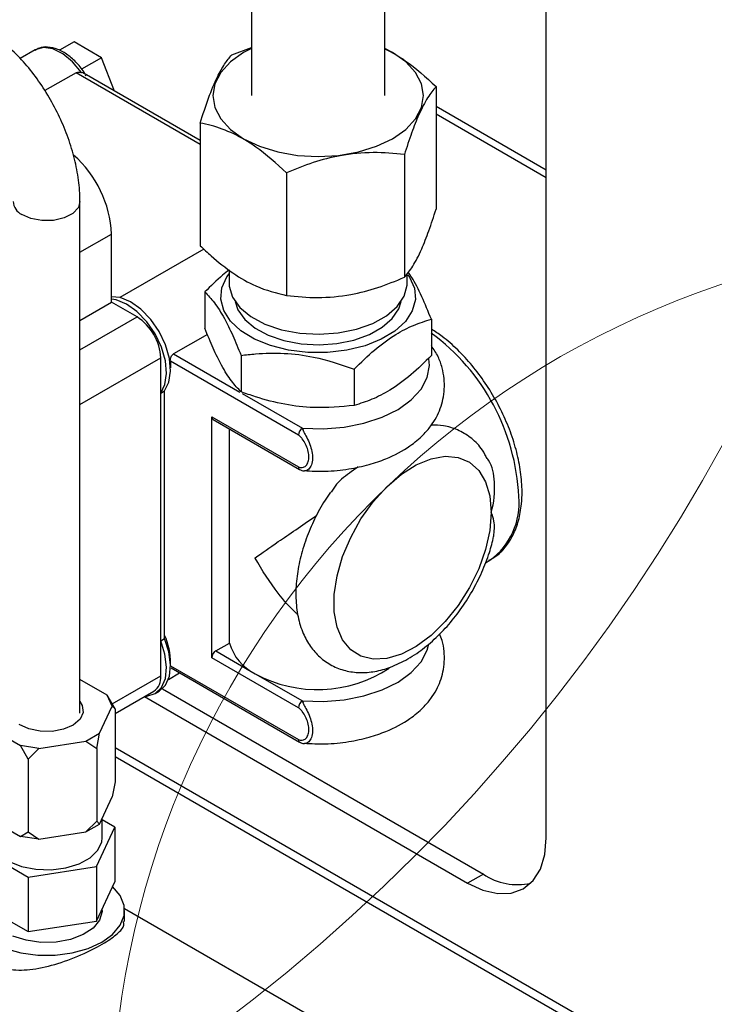
# Model space of a CAD drawing. Units: millimetres. Extents: x 2385 to 31668, y -1294 to 18623.
# Drawn here: x 9770 to 9978, y 7331 to 7626 of the extents above; entities that cross this region are included whole.
import ezdxf

# ---------------------------------------------------------------- set-up
doc = ezdxf.new("R2010")
doc.units = ezdxf.units.MM
doc.layers.get('0').update_dxf_attribs({"lineweight": 18})

msp = doc.modelspace()

# ---------------------------------------------------------------- linework, layer by layer
at = {"color": 7, "linetype": 'Continuous', "lineweight": 30, "ltscale": 50}
for p, q in [((9927.58, 7381.13), (9927.58, 7647.87)), ((9839.23, 7638.48), (9839.23, 7603.37)), ((9879.23, 7603.37), (9879.23, 7638.48)), ((9774.53, 7617.09), (9769.99, 7614.47)), ((9786.13, 7619.48), (9781.74, 7616.95)), ((9794.38, 7614.72), (9786.13, 7619.48)), ((9786.13, 7619.48), (9786.16, 7619.48)), ((9794.4, 7614.72), (9786.16, 7619.48)), ((9833.37, 7615.57), (9839.23, 7617.75)), ((9839.23, 7617.46), (9836.91, 7616.25)), ((9881.55, 7616.25), (9879.23, 7617.46)), ((9794.38, 7614.72), (9788.4, 7611.27)), ((9794.38, 7614.72), (9794.4, 7614.72)), ((9798.29, 7604.69), (9794.4, 7614.72)), ((9836.91, 7616.25), (9832.98, 7613.49)), ((9885.47, 7613.49), (9881.55, 7616.25)), ((9832.98, 7613.49), (9830.06, 7610.34)), ((9888.39, 7610.34), (9885.47, 7613.49)), ((9786.72, 7610.24), (9777.41, 7604.87)), ((9823.91, 7589.9), (9789.14, 7609.97)), ((9830.06, 7610.34), (9828.27, 7606.92)), ((9890.18, 7606.92), (9888.39, 7610.34)), ((9828.27, 7606.92), (9827.66, 7603.37)), ((9890.79, 7603.37), (9890.18, 7606.92)), ((9894.55, 7606.11), (9894.55, 7569.36)), ((9827.66, 7603.37), (9828.27, 7599.81)), ((9890.18, 7599.81), (9890.79, 7603.37)), ((9828.27, 7599.81), (9830.06, 7596.39)), ((9888.39, 7596.39), (9890.18, 7599.81)), ((9830.06, 7596.39), (9832.98, 7593.24)), ((9885.47, 7593.24), (9888.39, 7596.39)), ((9894.55, 7597.96), (9927.58, 7578.89)), ((9823.91, 7595.18), (9823.91, 7558.44)), ((9832.98, 7593.24), (9836.91, 7590.48)), ((9881.55, 7590.48), (9885.47, 7593.24)), ((9836.91, 7590.48), (9841.69, 7588.21)), ((9876.76, 7588.21), (9881.55, 7590.48)), ((9841.69, 7588.21), (9847.15, 7586.53)), ((9871.31, 7586.53), (9876.76, 7588.21)), ((9847.15, 7586.53), (9853.07, 7585.49)), ((9853.07, 7585.49), (9859.23, 7585.14)), ((9859.23, 7585.14), (9865.38, 7585.49)), ((9865.38, 7585.49), (9871.31, 7586.53)), ((9885.08, 7585.72), (9885.08, 7548.97)), ((9849.76, 7580.25), (9849.76, 7543.51)), ((9787.91, 7418.43), (9787.91, 7571.67)), ((9797.35, 7541.51), (9797.35, 7561.92)), ((9824.99, 7557.43), (9799.82, 7542.9)), ((9830.41, 7545.81), (9831.9, 7549.11)), ((9831.9, 7549.11), (9832.56, 7550.03)), ((9832.56, 7551.18), (9832.56, 7547.3)), ((9885.89, 7547.3), (9885.89, 7550.06)), ((9886.1, 7549.75), (9886.61, 7549.02)), ((9886.61, 7549.02), (9888.07, 7545.72)), ((9832.56, 7547.3), (9832.62, 7546.29)), ((9832.62, 7546.29), (9833.61, 7543.01)), ((9885, 7543.34), (9885.87, 7546.63)), ((9885.87, 7546.63), (9885.89, 7547.3)), ((9799.91, 7542.88), (9797.35, 7543.09)), ((9825.31, 7544.57), (9825.31, 7533.69)), ((9830.09, 7542.41), (9830.41, 7545.81)), ((9833.61, 7543.01), (9835.81, 7539.93)), ((9882.92, 7540.24), (9885, 7543.34)), ((9888.07, 7545.72), (9888.35, 7542.31)), ((9787.91, 7536.06), (9797.35, 7541.51)), ((9798.73, 7542.2), (9797.35, 7542.42)), ((9805.01, 7537.09), (9797.35, 7541.51)), ((9801.85, 7540.96), (9798.73, 7542.2)), ((9803.03, 7541.64), (9799.91, 7542.88)), ((9804.98, 7538.73), (9801.85, 7540.96)), ((9806.15, 7539.41), (9803.03, 7541.64)), ((9830.97, 7539.04), (9830.09, 7542.41)), ((9834.36, 7541.74), (9835.21, 7539.2)), ((9879.74, 7537.46), (9882.92, 7540.24)), ((9883.39, 7539.51), (9884.1, 7541.74)), ((9888.35, 7542.31), (9887.44, 7538.95)), ((9807.9, 7535.68), (9804.98, 7538.73)), ((9809.08, 7536.36), (9806.15, 7539.41)), ((9833, 7535.84), (9830.97, 7539.04)), ((9835.21, 7539.2), (9837.27, 7536.31)), ((9835.81, 7539.93), (9839.09, 7537.2)), ((9839.09, 7537.2), (9843.32, 7534.94)), ((9875.6, 7535.15), (9879.74, 7537.46)), ((9881.44, 7536.6), (9883.39, 7539.51)), ((9887.44, 7538.95), (9885.37, 7535.75)), ((9810.4, 7532.03), (9807.9, 7535.68)), ((9811.58, 7532.71), (9809.08, 7536.36)), ((9836.11, 7532.94), (9833, 7535.84)), ((9837.27, 7536.31), (9840.35, 7533.75)), ((9843.32, 7534.94), (9848.3, 7533.25)), ((9870.69, 7533.4), (9875.6, 7535.15)), ((9878.46, 7533.99), (9881.44, 7536.6)), ((9885.37, 7535.75), (9882.24, 7532.87)), ((9893.14, 7536.41), (9893.14, 7525.52)), ((9812.31, 7528.04), (9810.4, 7532.03)), ((9813.49, 7528.72), (9811.58, 7532.71)), ((9826.08, 7531.86), (9815.94, 7526.01)), ((9840.16, 7530.47), (9836.11, 7532.94)), ((9840.35, 7533.75), (9844.32, 7531.63)), ((9844.32, 7531.63), (9848.98, 7530.05)), ((9848.3, 7533.25), (9853.78, 7532.23)), ((9853.78, 7532.23), (9859.52, 7531.9)), ((9859.52, 7531.9), (9865.25, 7532.3)), ((9865.25, 7532.3), (9870.69, 7533.4)), ((9869.97, 7530.18), (9874.58, 7531.82)), ((9874.58, 7531.82), (9878.46, 7533.99)), ((9882.24, 7532.87), (9878.16, 7530.41)), ((9814.67, 7524.67), (9813.49, 7528.72)), ((9845, 7528.51), (9840.16, 7530.47)), ((9850.41, 7527.16), (9845, 7528.51)), ((9848.98, 7530.05), (9854.12, 7529.08)), ((9854.12, 7529.08), (9859.5, 7528.78)), ((9859.5, 7528.78), (9864.87, 7529.15)), ((9864.87, 7529.15), (9869.97, 7530.18)), ((9873.31, 7528.47), (9867.88, 7527.13)), ((9878.16, 7530.41), (9873.31, 7528.47)), ((9813.49, 7523.99), (9812.31, 7528.04)), ((9836.15, 7525.58), (9836.15, 7514.69)), ((9856.19, 7526.47), (9850.41, 7527.16)), ((9862.09, 7526.46), (9856.19, 7526.47)), ((9867.88, 7527.13), (9862.09, 7526.46)), ((9812.09, 7429.58), (9812.09, 7524.84)), ((9813.85, 7520.16), (9813.49, 7523.99)), ((9815.03, 7520.84), (9814.67, 7524.67)), ((9853.33, 7501.71), (9814.97, 7523.86)), ((9814.97, 7523.86), (9815.03, 7522.76)), ((9815.03, 7522.76), (9815.02, 7521.81)), ((9813.37, 7516.85), (9813.85, 7520.16)), ((9814.55, 7517.53), (9815.03, 7520.84)), ((9870.06, 7521.5), (9870.06, 7510.61)), ((9812.09, 7514.27), (9813.37, 7516.85)), ((9813.26, 7514.95), (9814.55, 7517.53)), ((9812.09, 7514.27), (9813.26, 7514.95)), ((9812.09, 7440.15), (9812.09, 7514.27)), ((9813.26, 7440.83), (9813.26, 7514.95)), ((9827.41, 7507.15), (9853.33, 7492.18)), ((9827.41, 7435.02), (9827.41, 7507.15)), ((9827.75, 7506.39), (9853.68, 7491.42)), ((9832.72, 7439.45), (9832.72, 7503.52)), ((9884.16, 7489.97), (9888.63, 7492.8)), ((9888.63, 7492.8), (9893.07, 7494.62)), ((9893.07, 7494.62), (9897.3, 7495.37)), ((9897.3, 7495.37), (9901.18, 7495.03)), ((9901.18, 7495.03), (9904.57, 7493.59)), ((9904.57, 7493.59), (9907.34, 7491.13)), ((9853.68, 7491.42), (9853.66, 7491.43)), ((9853.68, 7491.42), (9853.68, 7491.42)), ((9879.8, 7486.23), (9884.16, 7489.97)), ((9907.34, 7491.13), (9909.39, 7487.71)), ((9909.39, 7487.71), (9910.65, 7483.48)), ((9875.72, 7481.73), (9879.8, 7486.23)), ((9872.07, 7476.62), (9875.72, 7481.73)), ((9910.65, 7483.48), (9911.08, 7478.57)), ((9911.08, 7478.57), (9910.65, 7473.17)), ((9868.98, 7471.09), (9872.07, 7476.62)), ((9910.65, 7473.17), (9909.39, 7467.48)), ((9866.56, 7465.34), (9868.98, 7471.09)), ((9909.39, 7467.48), (9907.34, 7461.69)), ((9864.89, 7459.58), (9866.56, 7465.34)), ((9909.34, 7463.47), (9910.7, 7464.26)), ((9907.34, 7461.69), (9904.57, 7456.03)), ((9864.05, 7454.01), (9864.89, 7459.58)), ((9904.57, 7456.03), (9901.18, 7450.68)), ((9864.05, 7448.83), (9864.05, 7454.01)), ((9864.89, 7444.24), (9864.05, 7448.83)), ((9901.18, 7450.68), (9897.3, 7445.86)), ((9897.3, 7445.86), (9893.07, 7441.72)), ((9866.56, 7440.4), (9864.89, 7444.24)), ((9812.09, 7440.15), (9813.26, 7440.83)), ((9813.37, 7436.09), (9812.09, 7440.15)), ((9814.55, 7436.77), (9813.26, 7440.83)), ((9868.98, 7437.44), (9866.56, 7440.4)), ((9893.07, 7441.72), (9888.63, 7438.42)), ((9815.03, 7432.9), (9814.55, 7436.77)), ((9828.58, 7437.06), (9832.72, 7439.45)), ((9828.58, 7437.06), (9840.37, 7430.26)), ((9872.07, 7435.48), (9868.98, 7437.44)), ((9888.63, 7438.42), (9884.16, 7436.09)), ((9813.85, 7432.22), (9813.37, 7436.09)), ((9853.33, 7420.05), (9827.41, 7435.02)), ((9875.72, 7434.59), (9872.07, 7435.48)), ((9879.8, 7434.79), (9875.72, 7434.59)), ((9884.16, 7436.09), (9879.8, 7434.79)), ((9813.49, 7428.81), (9813.85, 7432.22)), ((9814.67, 7429.49), (9815.03, 7432.9)), ((9815.19, 7431.99), (9853.68, 7409.77)), ((9796.06, 7423.78), (9787.91, 7428.49)), ((9812.31, 7426.12), (9813.49, 7428.81)), ((9813.49, 7426.8), (9814.67, 7429.49)), ((9814.38, 7428.55), (9817.76, 7430.5)), ((9840.37, 7430.26), (9854.51, 7422.1)), ((9798.42, 7418.31), (9810.01, 7425)), ((9810.4, 7424.33), (9812.31, 7426.12)), ((9810.4, 7424.33), (9811.58, 7425.01)), ((9811.58, 7425.01), (9813.49, 7426.8)), ((9811.58, 7425.01), (9811.58, 7425.01)), ((9812.58, 7425.75), (9908.72, 7370.24)), ((9797.56, 7420.56), (9796.06, 7423.78)), ((9798.42, 7419.7), (9796.06, 7423.78)), ((9807.23, 7423.39), (9904.01, 7367.52)), ((9807.5, 7423.55), (9807.9, 7423.57)), ((9807.9, 7423.57), (9810.4, 7424.33)), ((9793.79, 7412.44), (9797.56, 7420.56)), ((9797.56, 7420.56), (9798.42, 7419.7)), ((9798.42, 7419.7), (9798.42, 7397.92)), ((9759.75, 7414.71), (9770.06, 7408.77)), ((9789.7, 7410.08), (9793.79, 7412.44)), ((9792.92, 7407.86), (9793.79, 7412.44)), ((9775.63, 7407.9), (9770.06, 7408.77)), ((9772.41, 7404.68), (9770.06, 7408.77)), ((9775.63, 7407.9), (9772.41, 7404.68)), ((9775.63, 7407.9), (9789.7, 7410.08)), ((9789.7, 7410.08), (9792.92, 7407.86)), ((9792.92, 7407.86), (9792.92, 7386.08)), ((9853.66, 7409.78), (9853.68, 7409.77)), ((9772.41, 7404.68), (9772.41, 7382.91)), ((9798.42, 7397.92), (9797.56, 7393.34)), ((9793.79, 7385.22), (9797.56, 7393.34)), ((9759.75, 7387.5), (9770.06, 7381.55)), ((9794.58, 7381.14), (9794.58, 7386.92)), ((9792.92, 7386.08), (9789.7, 7382.86)), ((9789.7, 7382.86), (9793.79, 7385.22)), ((9792.88, 7372.5), (9798.36, 7384.3)), ((9793.79, 7385.22), (9792.92, 7386.08)), ((9798.36, 7384.3), (9794.58, 7386.49)), ((9798.36, 7384.3), (9798.36, 7367.97)), ((9770.06, 7381.55), (9772.41, 7382.91)), ((9775.63, 7380.69), (9770.06, 7381.55)), ((9772.41, 7382.91), (9775.63, 7380.69)), ((9775.63, 7380.69), (9789.7, 7382.86)), ((9794.44, 7379.94), (9794.58, 7381.14)), ((9927.13, 7376.09), (9927.58, 7381.13)), ((9757.46, 7377.98), (9772.43, 7369.34)), ((9793.27, 7377.41), (9794.44, 7379.94)), ((9787.67, 7373.34), (9790.96, 7375.15)), ((9790.96, 7375.15), (9793.27, 7377.41)), ((9925.79, 7371.75), (9927.13, 7376.09)), ((9766.67, 7374.04), (9770.41, 7372.55)), ((9770.41, 7372.55), (9774.7, 7371.7)), ((9772.43, 7369.34), (9792.88, 7372.5)), ((9779.23, 7371.55), (9783.67, 7372.11)), ((9783.67, 7372.11), (9787.67, 7373.34)), ((9792.88, 7372.5), (9792.88, 7356.17)), ((9772.43, 7369.34), (9772.43, 7353.01)), ((9774.7, 7371.7), (9779.23, 7371.55)), ((9908.72, 7370.24), (9904.01, 7367.52)), ((9923.61, 7368.31), (9925.79, 7371.75)), ((9792.88, 7356.17), (9798.36, 7367.97)), ((9799.93, 7363.82), (9797.68, 7366.52)), ((9904.01, 7367.52), (9908.61, 7365.39)), ((9920.68, 7365.87), (9923.61, 7368.31)), ((9801.1, 7360.88), (9799.93, 7363.82)), ((9908.61, 7365.39), (9913.03, 7364.39)), ((9913.03, 7364.39), (9917.1, 7364.55)), ((9917.1, 7364.55), (9920.68, 7365.87)), ((9801.1, 7357.86), (9801.1, 7360.88)), ((9764.54, 7357.56), (9772.43, 7353.01)), ((9794.57, 7359.04), (9793.79, 7356.46)), ((9794.58, 7359.37), (9794.57, 7359.04)), ((9794.58, 7359.37), (9794.58, 7359.83)), ((9799.93, 7354.92), (9801.1, 7357.86)), ((9922.94, 7289.61), (9801.22, 7359.88)), ((9801.24, 7356.01), (9801.24, 7359.37)), ((9772.43, 7353.01), (9792.88, 7356.17)), ((9793.79, 7356.46), (9791.84, 7354.09)), ((9797.67, 7352.2), (9799.93, 7354.92)), ((9771.79, 7350.42), (9767.84, 7351.7)), ((9788.86, 7352.12), (9785.07, 7350.68)), ((9791.84, 7354.09), (9788.86, 7352.12)), ((9794.41, 7349.84), (9797.67, 7352.2)), ((9776.2, 7349.8), (9771.79, 7350.42)), ((9780.74, 7349.89), (9776.2, 7349.8)), ((9785.07, 7350.68), (9780.74, 7349.89)), ((9790.32, 7347.96), (9794.41, 7349.84)), ((9765.49, 7347.96), (9770.2, 7346.65)), ((9770.2, 7346.65), (9775.3, 7345.98)), ((9775.3, 7345.98), (9780.52, 7345.98)), ((9780.52, 7345.98), (9785.61, 7346.65)), ((9785.61, 7346.65), (9790.32, 7347.96))]:
    msp.add_line(p, q, dxfattribs=at)
at = {"color": 8, "linetype": 'Continuous', "lineweight": 30, "ltscale": 50}
for p, q in [((9776.94, 7617.78), (9774.53, 7617.09)), ((9779.76, 7617.38), (9776.94, 7617.78)), ((9782.76, 7615.9), (9779.76, 7617.38)), ((9785.7, 7613.48), (9782.76, 7615.9)), ((9798.27, 7604.7), (9794.38, 7614.72)), ((9788.35, 7610.3), (9785.7, 7613.48)), ((9823.91, 7588.77), (9786.72, 7610.24)), ((9894.55, 7600.21), (9927.58, 7581.14)), ((9787.42, 7569.88), (9785.79, 7568.11)), ((9787.91, 7571.67), (9787.42, 7569.88)), ((9773.21, 7566.57), (9770.48, 7567.8)), ((9776.52, 7565.95), (9773.21, 7566.57)), ((9783.21, 7566.77), (9779.99, 7566.02)), ((9785.79, 7568.11), (9783.21, 7566.77)), ((9779.99, 7566.02), (9776.52, 7565.95)), ((9787.91, 7556.47), (9797.35, 7561.92)), ((9787.91, 7527.21), (9805.01, 7537.09)), ((9815.94, 7526.01), (9835.82, 7514.54)), ((9787.91, 7510.88), (9812.09, 7524.84)), ((9891.88, 7518.94), (9892.56, 7522.55)), ((9892.56, 7522.55), (9892.43, 7524.52)), ((9890.05, 7515.47), (9891.88, 7518.94)), ((9836.44, 7514.18), (9854.51, 7503.75)), ((9887.12, 7512.26), (9890.05, 7515.47)), ((9883.19, 7509.43), (9887.12, 7512.26)), ((9878.42, 7507.07), (9883.19, 7509.43)), ((9867.01, 7504.09), (9872.96, 7505.27)), ((9872.96, 7505.27), (9878.42, 7507.07)), ((9854.51, 7503.75), (9860.79, 7503.58)), ((9860.79, 7503.58), (9867.01, 7504.09)), ((9890.05, 7433.82), (9891.88, 7437.29)), ((9891.88, 7437.29), (9892.31, 7438.79)), ((9887.12, 7430.61), (9890.05, 7433.82)), ((9815.03, 7432.64), (9853.33, 7410.53)), ((9797.56, 7421.19), (9812.09, 7429.58)), ((9883.19, 7427.77), (9887.12, 7430.61)), ((9872.96, 7423.61), (9878.42, 7425.41)), ((9878.42, 7425.41), (9883.19, 7427.77)), ((9854.51, 7422.1), (9860.79, 7421.92)), ((9860.79, 7421.92), (9867.01, 7422.44)), ((9867.01, 7422.44), (9872.96, 7423.61)), ((9787.91, 7421.89), (9788.61, 7420.72)), ((9788.61, 7420.72), (9788.86, 7418.64)), ((9787.92, 7416.62), (9785.9, 7414.88)), ((9788.86, 7418.64), (9787.92, 7416.62)), ((9772.54, 7413.7), (9769.71, 7415.01)), ((9775.95, 7413), (9772.54, 7413.7)), ((9783.01, 7413.62), (9779.57, 7412.97)), ((9785.9, 7414.88), (9783.01, 7413.62)), ((9779.57, 7412.97), (9775.95, 7413)), ((9972.23, 7307.73), (9798.42, 7408.06)), ((9969.63, 7306.51), (9798.42, 7405.34))]:
    msp.add_line(p, q, dxfattribs=at)
at = {"color": 7, "linetype": 'Continuous', "lineweight": 0, "ltscale": 50}
for centre, radius in [((9508.01, 7755.74), 537.58), ((10065.18, 7292.87), 267.82)]:
    msp.add_circle(centre, radius, dxfattribs=at)
at = {"color": 7, "linetype": 'Continuous', "lineweight": 30, "ltscale": 2500}
for centre, radius, start, end in [((9763.72, 7560.32), 33.67, 2.7302, 48.5878), ((9796.73, 7524.14), 15.37, 2.6056, 57.3944), ((9828.22, 7507.06), 0.822, 173.7013, 234.9874), ((9855.89, 7501.59), 2.56, 122.6053, 177.3955), ((9795.72, 7433.75), 19.3, 358.8099, 24.6357), ((9829.96, 7434.91), 2.56, 122.6059, 177.3944), ((9846.7, 7443.31), 14.51, 195.4236, 244.1068), ((9859.09, 7464.62), 39.13, 241.4161, 303.2447), ((9807.19, 7429.04), 4.93, 305.0145, 6.2977), ((9855.89, 7419.94), 2.56, 122.6059, 177.3944), ((9918.9, 7385.03), 17.95, 235.4576, 282.7599)]:
    msp.add_arc(centre, radius, start, end, dxfattribs=at)
at = {"color": 8, "linetype": 'Continuous', "lineweight": 30, "ltscale": 2500}
for centre, radius, start, end in [((9772.44, 7571.9), 4.54, 183.2395, 244.3833), ((9854.76, 7480.25), 64.64, 2.7367, 53.5809), ((9854.18, 7492.1), 0.848, 174.5667, 232.205), ((9898.4, 7481.31), 21.03, 305.7921, 5.52), ((9854.18, 7410.45), 0.848, 174.5526, 232.3085)]:
    msp.add_arc(centre, radius, start, end, dxfattribs=at)
at = {"color": 7, "linetype": 'Continuous', "lineweight": 30, "ltscale": 50}
for points, knots in [([(9787.91, 7571.67), (9787.88, 7572.76), (9787.81, 7575.88), (9787.08, 7581.2), (9785.51, 7587.55), (9783.26, 7593.85), (9780.41, 7599.96), (9777, 7605.77), (9773.12, 7611.14), (9768.8, 7615.96), (9764.91, 7619.44), (9762.44, 7621.17), (9761.61, 7621.75)], [0, 0, 0, 0, 13713.404472, 38942.927749, 63976.926624, 88839.718267, 113604.043483, 138379.187566, 163258.846352, 188363.282884, 213828.943115, 226733.747891, 226733.747891, 226733.747891, 226733.747891]), ([(9789.8, 7609.32), (9789.67, 7609.54), (9788.87, 7610.91), (9787.03, 7613.18), (9784.26, 7615.69), (9781.25, 7617.4), (9778.36, 7618.05), (9775.99, 7617.9), (9774.92, 7617.18), (9774.52, 7616.92)], [0, 0, 0, 0, 5790.011297, 34760.845085, 63946.268755, 93441.303859, 123282.639348, 148997.387441, 163706.081516, 163706.081516, 163706.081516, 163706.081516]), ([(9879.23, 7617.44), (9881.28, 7616.34), (9886.49, 7613.53), (9891.5, 7608.91), (9894.55, 7606.11)], [0, 0, 0, 0, 22008.435397, 55903.153004, 55903.153004, 55903.153004, 55903.153004]), ([(9823.91, 7595.18), (9824.74, 7597.74), (9826.42, 7602.95), (9828.91, 7608.86), (9831.26, 7613.03), (9832.66, 7614.72), (9833.37, 7615.57)], [0, 0, 0, 0, 26486.558547, 53760.402114, 75962.196129, 98677.01029, 98677.01029, 98677.01029, 98677.01029]), ([(9786.72, 7610.24), (9786.89, 7610.31), (9787.28, 7610.47), (9787.87, 7610.43), (9788.24, 7610.33), (9788.35, 7610.3)], [0, 0, 0, 0, 27689.834054, 62710.246216, 77936.9848, 77936.9848, 77936.9848, 77936.9848]), ([(9789.13, 7609.96), (9789.1, 7609.98), (9788.91, 7610.14), (9788.61, 7610.22), (9788.35, 7610.3)], [0, 0, 0, 0, 7354.736378, 55521.292689, 55521.292689, 55521.292689, 55521.292689]), ([(9894.55, 7606.11), (9893.72, 7605.1), (9892.03, 7603.05), (9889.54, 7598.22), (9887.19, 7592.28), (9885.79, 7587.92), (9885.08, 7585.72)], [0, 0, 0, 0, 26604.379827, 53999.546788, 76300.110181, 99115.967612, 99115.967612, 99115.967612, 99115.967612]), ([(9849.76, 7580.25), (9846.72, 7583.01), (9841.55, 7587.7), (9833.84, 7592.2), (9828.27, 7594.25), (9825, 7594.95), (9823.91, 7595.18)], [0, 0, 0, 0, 35326.301466, 60113.890517, 85824.475555, 98661.884362, 98661.884362, 98661.884362, 98661.884362]), ([(9885.08, 7585.72), (9881.99, 7586.02), (9875.71, 7586.62), (9866.41, 7585.73), (9857.65, 7583.49), (9852.41, 7581.34), (9849.76, 7580.25)], [0, 0, 0, 0, 26542.71301, 53874.380173, 76123.244471, 98886.224528, 98886.224528, 98886.224528, 98886.224528]), ([(9885.08, 7548.97), (9885.91, 7549.98), (9887.59, 7552.03), (9890.09, 7556.86), (9892.43, 7562.8), (9893.84, 7567.16), (9894.55, 7569.36)], [0, 0, 0, 0, 26568.332065, 53926.40826, 76196.798727, 98981.773354, 98981.773354, 98981.773354, 98981.773354]), ([(9823.91, 7558.44), (9825, 7557.41), (9828.2, 7554.4), (9833.76, 7550), (9841.48, 7545.56), (9846.72, 7544.26), (9849.76, 7543.51)], [0, 0, 0, 0, 12817.850232, 37612.863084, 63238.250752, 98510.730445, 98510.730445, 98510.730445, 98510.730445]), ([(9832.61, 7551.14), (9831.94, 7550.64), (9829.46, 7548.77), (9827.07, 7546.35), (9825.31, 7544.57)], [0, 0, 0, 0, 14864.401132, 55565.961949, 55565.961949, 55565.961949, 55565.961949]), ([(9849.76, 7543.51), (9852.86, 7543.21), (9859.14, 7542.6), (9868.44, 7543.5), (9877.2, 7545.74), (9882.43, 7547.89), (9885.08, 7548.97)], [0, 0, 0, 0, 26496.063061, 53779.693653, 75989.462789, 98712.427999, 98712.427999, 98712.427999, 98712.427999]), ([(9893.14, 7536.41), (9892.19, 7538.72), (9890.29, 7543.39), (9887.93, 7548.09), (9886.59, 7550.01), (9886.23, 7550.51)], [0, 0, 0, 0, 32793.248747, 66385.051046, 78383.676628, 78383.676628, 78383.676628, 78383.676628]), ([(9825.31, 7544.57), (9826.26, 7543.59), (9828.17, 7541.59), (9831, 7537.12), (9833.69, 7531.66), (9835.32, 7527.62), (9836.15, 7525.58)], [0, 0, 0, 0, 26184.157315, 53005.944615, 75506.412764, 98459.779721, 98459.779721, 98459.779721, 98459.779721]), ([(9870.06, 7521.5), (9872.07, 7523.46), (9876.14, 7527.45), (9882.16, 7531.83), (9887.89, 7534.79), (9891.38, 7535.87), (9893.14, 7536.41)], [0, 0, 0, 0, 26273.802563, 53187.387885, 75764.884548, 98796.776023, 98796.776023, 98796.776023, 98796.776023]), ([(9836.15, 7514.69), (9835.2, 7515.68), (9833.29, 7517.67), (9830.47, 7522.15), (9827.77, 7527.6), (9826.14, 7531.64), (9825.31, 7533.69)], [0, 0, 0, 0, 26177.941045, 52993.372004, 75488.514609, 98436.370606, 98436.370606, 98436.370606, 98436.370606]), ([(9910.34, 7464.21), (9911.01, 7464.55), (9912.91, 7465.52), (9915.4, 7468.11), (9917.75, 7471.74), (9919.38, 7476.1), (9920.17, 7480.5), (9920.35, 7484.44), (9920.2, 7488.58), (9919.52, 7493.58), (9917.96, 7499.66), (9915.71, 7505.75), (9912.81, 7511.7), (9909.35, 7517.37), (9905.41, 7522.63), (9901.08, 7527.31), (9896.95, 7531), (9894.24, 7532.74), (9893.14, 7533.45)], [0, 0, 0, 0, 12870.825997, 36345.026894, 59900.207397, 83977.229328, 108667.476096, 125214.107887, 138628.276708, 163890.433385, 189111.596717, 214280.21189, 239411.256866, 264531.688621, 289669.853969, 314850.8426, 340108.057246, 357495.590637, 357495.590637, 357495.590637, 357495.590637]), ([(9855.12, 7491.07), (9857.2, 7490.96), (9861.65, 7490.73), (9868.24, 7491.44), (9874.35, 7492.75), (9880.69, 7494.92), (9886.26, 7497.89), (9890.42, 7501.33), (9892.99, 7504.33), (9895.14, 7507.73), (9896.91, 7512.43), (9897.22, 7517.7), (9896.43, 7521.98), (9895.23, 7525.43), (9893.86, 7527.42), (9893.14, 7528.47)], [0, 0, 0, 0, 23687.334578, 50571.328847, 74878.329911, 96574.932527, 131934.855985, 156514.088614, 172988.275302, 187958.733656, 214422.011579, 242361.403703, 257569.75962, 274236.517543, 293119.119203, 293119.119203, 293119.119203, 293119.119203]), ([(9814.97, 7523.86), (9814.96, 7524.03), (9814.96, 7524.37), (9815.1, 7524.94), (9815.35, 7525.45), (9815.65, 7525.82), (9815.86, 7525.96), (9815.94, 7526.01)], [0, 0, 0, 0, 26159.390053, 52311.456781, 78612.853815, 104700.581669, 120798.354776, 120798.354776, 120798.354776, 120798.354776]), ([(9836.15, 7525.58), (9837.59, 7525.75), (9841.8, 7526.25), (9849.07, 7526.39), (9859.13, 7525.18), (9866.03, 7522.85), (9870.06, 7521.5)], [0, 0, 0, 0, 12889.060078, 37608.750736, 63010.667101, 98538.651384, 98538.651384, 98538.651384, 98538.651384]), ([(9893.14, 7525.52), (9891.13, 7523.56), (9887.06, 7519.57), (9881.03, 7515.19), (9875.3, 7512.23), (9871.82, 7511.15), (9870.06, 7510.61)], [0, 0, 0, 0, 26266.081396, 53171.835547, 75742.769468, 98767.95258, 98767.95258, 98767.95258, 98767.95258]), ([(9870.06, 7510.61), (9866.03, 7510.22), (9859.21, 7509.56), (9849.16, 7510.75), (9841.88, 7512.63), (9837.59, 7514.17), (9836.15, 7514.69)], [0, 0, 0, 0, 35516.988793, 60193.885326, 85623.614581, 98508.648989, 98508.648989, 98508.648989, 98508.648989]), ([(9909.55, 7495.33), (9909.08, 7496.15), (9907.82, 7498.34), (9904.92, 7501.11), (9901.08, 7503.38), (9897.09, 7504.63), (9894.39, 7504.69), (9893.15, 7504.72)], [0, 0, 0, 0, 17198.66147, 45522.333145, 72633.160995, 99140.45815, 121505.638393, 121505.638393, 121505.638393, 121505.638393]), ([(9853.33, 7492.18), (9853.5, 7492.11), (9853.91, 7491.94), (9854.74, 7491.97), (9855.68, 7492.45), (9856.36, 7493.68), (9856.54, 7495.36), (9856.22, 7497.2), (9855.53, 7499), (9854.66, 7500.41), (9853.88, 7501.31), (9853.47, 7501.61), (9853.33, 7501.71)], [0, 0, 0, 0, 10040.955573, 25399.510213, 55949.490569, 87317.430226, 118527.717185, 148618.677265, 175618.238529, 202203.562182, 219015.546378, 227440.796969, 227440.796969, 227440.796969, 227440.796969]), ([(9911.08, 7478.57), (9911.09, 7478.59), (9911.94, 7481.55), (9912.41, 7486.88), (9911.42, 7492.84), (9909.74, 7494.92), (9909.47, 7495.25)], [0, 0, 0, 0, 397.45243, 52024.953843, 91435.265398, 98925.337588, 98925.337588, 98925.337588, 98925.337588]), ([(9853.68, 7491.46), (9853.88, 7491.35), (9854.31, 7491.11), (9854.82, 7490.99), (9855.1, 7491.01), (9855.17, 7491.02)], [0, 0, 0, 0, 32928.406184, 67019.230352, 78079.708452, 78079.708452, 78079.708452, 78079.708452]), ([(9871.18, 7492.19), (9870.52, 7491.72), (9868.27, 7490.14), (9865.07, 7487.7), (9863.62, 7485.4), (9863.11, 7484.58)], [0, 0, 0, 0, 16590.544908, 56455.285551, 78135.943745, 78135.943745, 78135.943745, 78135.943745]), ([(9862.98, 7484.67), (9862.41, 7483.87), (9860.6, 7481.32), (9858.1, 7476.58), (9855.57, 7470.66), (9853.75, 7464.62), (9852.68, 7458.63), (9852.43, 7452.79), (9853.06, 7447.27), (9854.56, 7442.42), (9856.8, 7438.38), (9859.68, 7435.09), (9863.25, 7432.58), (9867.36, 7431.02), (9871.73, 7430.44), (9876.29, 7430.81), (9881.14, 7432.11), (9884.4, 7433.8), (9886.13, 7434.69)], [0, 0, 0, 0, 10905.503865, 34734.716867, 58606.363641, 82576.424542, 106720.89725, 131101.420936, 155714.739963, 180270.987521, 201496.812171, 221984.054899, 243850.043307, 265086.509204, 286176.85549, 307705.090245, 330096.859082, 355296.271348, 355296.271348, 355296.271348, 355296.271348]), ([(9911.83, 7471.35), (9911.99, 7472.91), (9912.25, 7475.38), (9911.45, 7477.71), (9911.09, 7478.55), (9911.08, 7478.57)], [0, 0, 0, 0, 49350.643616, 77868.928954, 78388.39907, 78388.39907, 78388.39907, 78388.39907]), ([(9840.37, 7464.96), (9840.38, 7464.97), (9842.38, 7466.4), (9846.18, 7469.04), (9852.43, 7473.31), (9856.43, 7476.04), (9858.64, 7477.56), (9858.8, 7477.67)], [0, 0, 0, 0, 274.155476, 52415.848973, 85372.405897, 118286.927467, 120850.856514, 120850.856514, 120850.856514, 120850.856514]), ([(9886.13, 7434.69), (9887.01, 7435.23), (9889.51, 7436.75), (9893.49, 7439.92), (9897.89, 7444.33), (9901.9, 7449.35), (9905.42, 7454.82), (9908.35, 7460.61), (9910.56, 7466.19), (9911.42, 7469.77), (9911.8, 7471.36)], [0, 0, 0, 0, 13701.56954, 38998.579839, 64214.876204, 89339.736548, 114401.546504, 139462.787214, 164584.938626, 184664.942671, 184664.942671, 184664.942671, 184664.942671]), ([(9853.14, 7448), (9852.93, 7448.17), (9850.78, 7449.98), (9846.24, 7455.49), (9842.38, 7461.2), (9840.38, 7464.94), (9840.37, 7464.96)], [0, 0, 0, 0, 3892.682535, 40353.784382, 98040.13801, 98343.446719, 98343.446719, 98343.446719, 98343.446719]), ([(9855.12, 7409.42), (9857.2, 7409.31), (9861.65, 7409.07), (9868.24, 7409.78), (9874.35, 7411.1), (9880.69, 7413.26), (9886.26, 7416.23), (9890.42, 7419.68), (9892.99, 7422.68), (9895.14, 7426.08), (9896.92, 7430.78), (9897.2, 7436.03), (9896.56, 7439.89), (9895.9, 7441.57), (9895.64, 7442.24)], [0, 0, 0, 0, 23873.870623, 50969.572293, 75467.98923, 97335.454249, 132973.829987, 157746.622293, 174350.555642, 189438.868686, 216110.596712, 244270.009527, 259598.06663, 269886.224506, 269886.224506, 269886.224506, 269886.224506]), ([(9853.33, 7410.53), (9853.5, 7410.46), (9853.91, 7410.29), (9854.74, 7410.31), (9855.68, 7410.8), (9856.36, 7412.03), (9856.54, 7413.7), (9856.22, 7415.55), (9855.53, 7417.35), (9854.66, 7418.75), (9853.88, 7419.66), (9853.47, 7419.96), (9853.33, 7420.05)], [0, 0, 0, 0, 10013.969055, 25331.345986, 55799.419012, 87083.258314, 118209.867599, 148219.80347, 175147.283873, 201661.329808, 218428.388167, 226831.04988, 226831.04988, 226831.04988, 226831.04988]), ([(9853.68, 7409.81), (9853.89, 7409.69), (9854.31, 7409.45), (9854.82, 7409.34), (9855.1, 7409.36), (9855.17, 7409.36)], [0, 0, 0, 0, 32818.444721, 66858.022395, 77901.824367, 77901.824367, 77901.824367, 77901.824367]), ([(9761.41, 7343.59), (9763.26, 7342.82), (9766.96, 7341.28), (9773.94, 7341.58), (9781.52, 7343.34), (9789.12, 7346.31), (9795.37, 7349.56), (9799.33, 7352.46), (9801.24, 7354.52), (9801.01, 7355.65), (9800.94, 7356.01)], [0, 0, 0, 0, 23435.032075, 46777.398882, 72380.455183, 100029.060208, 125432.401939, 148297.974386, 171447.724384, 182354.764381, 182354.764381, 182354.764381, 182354.764381])]:
    msp.add_open_spline(points, degree=3, knots=knots, dxfattribs=at)
at = {"color": 8, "linetype": 'Continuous', "lineweight": 30, "ltscale": 50}
for points, knots in [([(9854.51, 7503.75), (9854.56, 7503.56), (9854.64, 7503.3), (9854.99, 7502.56), (9855.66, 7501.36), (9856.58, 7499.48), (9857.32, 7497.29), (9857.65, 7495.12), (9857.46, 7493.13), (9856.74, 7491.68), (9855.8, 7490.98), (9855.27, 7491.02), (9855.12, 7491.04)], [0, 0, 0, 0, 10408.438436, 14625.571073, 34590.023378, 62730.964323, 90187.274527, 120357.717823, 151598.155733, 183361.543375, 215570.825445, 227465.469111, 227465.469111, 227465.469111, 227465.469111]), ([(9854.51, 7422.1), (9854.56, 7421.91), (9854.64, 7421.65), (9854.99, 7420.91), (9855.66, 7419.7), (9856.58, 7417.83), (9857.32, 7415.64), (9857.65, 7413.46), (9857.46, 7411.48), (9856.74, 7410.02), (9855.8, 7409.32), (9855.27, 7409.37), (9855.12, 7409.38)], [0, 0, 0, 0, 10380.563252, 14586.279561, 34497.168732, 62562.393619, 89945.307574, 120034.805825, 151191.126688, 182869.295534, 214992.383353, 226854.959058, 226854.959058, 226854.959058, 226854.959058])]:
    msp.add_open_spline(points, degree=3, knots=knots, dxfattribs=at)

doc.saveas('drawing.dxf')
